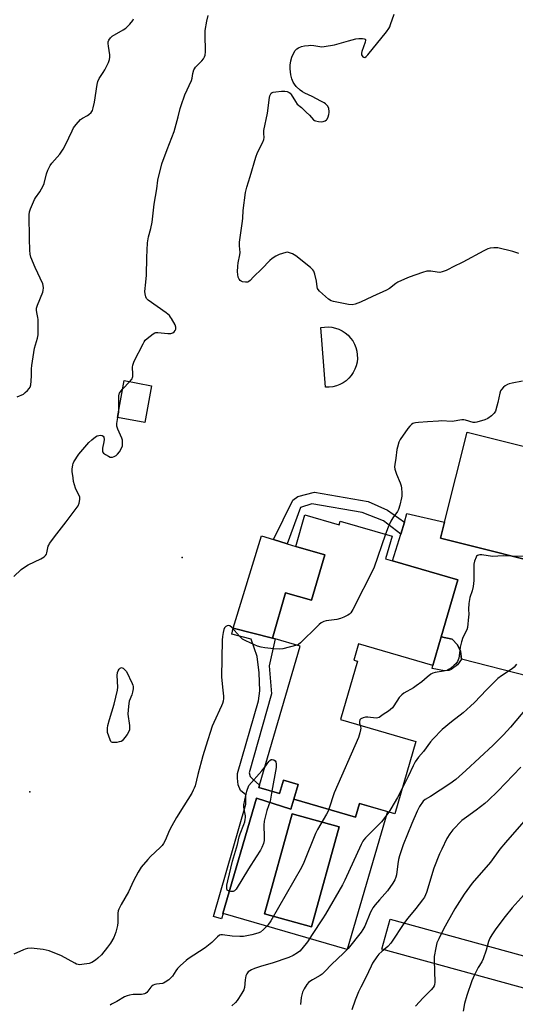
# Model space of a CAD drawing. Units: inches. Extents: x 1267769 to 1273769, y 573449 to 577450.
# Drawn here: x 1268505 to 1268733, y 576356 to 576809 of the extents above; entities that cross this region are included whole.
import ezdxf

# ---------------------------------------------------------------- set-up
doc = ezdxf.new("R2010")
doc.units = ezdxf.units.IN
doc.header["$MEASUREMENT"] = 0
for name, color, linetype in [('BLDG-Footprint', 5, 'Continuous'), ('CULTRL-Pad', 6, 'Continuous'), ('CULTRL-Swimming Pool in Ground', 4, 'Continuous'), ('ELEV-Spot Elevation', 7, 'Continuous'), ('TRANS-Driveway', 251, 'Continuous'), ('TRANS-Non Street Sidewalk', 7, 'Continuous'), ('Undefined', 1, 'Continuous')]:
    doc.layers.add(name, color=color, linetype=linetype)

msp = doc.modelspace()

# ---------------------------------------------------------------- linework, layer by layer
at = {"layer": 'BLDG-Footprint'}
for points, elevation in [([(1268565.24, 576640.47), (1268562.14, 576623.53), (1268549.46, 576625.85), (1268552.56, 576642.79)], 582.54), ([(1268768.07, 576599.94), (1268756.92, 576555.57), (1268698.12, 576570.34), (1268699.98, 576577.73), (1268710.39, 576619.14), (1268769.18, 576604.37)], 580.86), ([(1268635.8, 576580.99), (1268651.54, 576576.39), (1268652.07, 576578.2), (1268675.92, 576571.23), (1268672.87, 576560.8), (1268676.13, 576559.84), (1268706.14, 576551.08), (1268698.5, 576524.94), (1268694.63, 576511.66), (1268660.46, 576521.64), (1268658.27, 576514.14), (1268659.93, 576513.65), (1268652.09, 576486.83), (1268686.84, 576476.68), (1268677.14, 576443.5), (1268660.83, 576448.27), (1268659, 576442), (1268630.72, 576450.26), (1268632.71, 576456.99), (1268625.85, 576459), (1268624.04, 576452.82), (1268614.59, 576455.58), (1268614.91, 576456.66), (1268633.58, 576520.58), (1268622.08, 576523.93), (1268620.79, 576524.29), (1268626.9, 576545.21), (1268638.86, 576541.71), (1268644.96, 576562.57), (1268631.56, 576566.48)], 581.54)]:
    msp.add_lwpolyline(points, close=True, dxfattribs=dict(at, elevation=elevation))
at = {"layer": 'CULTRL-Pad'}
for points in [[(1268646.96, 576639.75), (1268645.27, 576639.75), (1268643.15, 576667.18), (1268644.82, 576667.43), (1268646.51, 576667.48), (1268648.19, 576667.32), (1268649.84, 576666.96), (1268651.43, 576666.4), (1268652.95, 576665.65), (1268654.36, 576664.73), (1268655.65, 576663.64), (1268656.8, 576662.4), (1268657.79, 576661.03), (1268658.6, 576659.55), (1268659.23, 576657.98), (1268659.66, 576656.35), (1268659.9, 576654.68), (1268659.92, 576652.99), (1268659.75, 576651.31), (1268659.36, 576649.66), (1268658.79, 576648.08), (1268658.02, 576646.57), (1268657.08, 576645.17), (1268655.97, 576643.89), (1268654.72, 576642.76), (1268653.34, 576641.79), (1268651.85, 576640.99), (1268650.27, 576640.38), (1268648.63, 576639.97)], [(1268644.96, 576562.57), (1268638.86, 576541.71), (1268626.9, 576545.21), (1268620.79, 576524.29), (1268602.81, 576528.96), (1268615.76, 576571.34), (1268621.3, 576569.63), (1268627.61, 576567.7), (1268631.56, 576566.48)]]:
    msp.add_lwpolyline(points, close=True, dxfattribs=at)
for points in [[(1268613.54, 576450.64, 0), (1268629.33, 576445.62, 0), (1268630.72, 576450.26, 0), (1268659, 576442, 0), (1268660.83, 576448.27, 0), (1268673.72, 576444.5, 0), (1268655.17, 576381, 0), (1268598.09, 576397.67, 0), (1268598.07, 576397.68, 0)], [(1268651.53, 576437.47, 0), (1268629.87, 576443.47, 0), (1268617.12, 576397.42, 0), (1268638.78, 576391.42, 0)]]:
    msp.add_polyline3d(points, close=True, dxfattribs=at)
at = {"layer": 'CULTRL-Swimming Pool in Ground'}
msp.add_lwpolyline([(1268651.53, 576437.47), (1268638.78, 576391.42), (1268617.12, 576397.42), (1268629.87, 576443.47)], close=True, dxfattribs=at)
at = {"layer": 'ELEV-Spot Elevation'}
for p in [(1268579.21, 576561.35, 583.19), (1268509.22, 576453.62, 584.02)]:
    msp.add_point(p, dxfattribs=at)
at = {"layer": 'TRANS-Driveway'}
msp.add_lwpolyline([(1268739.04, 576506.63), (1268707.9, 576514.66), (1268707.31, 576518.28), (1268705.94, 576521.26), (1268703.56, 576523.78), (1268698.5, 576524.94), (1268706.14, 576551.08), (1268676.13, 576559.84), (1268679.87, 576572.17), (1268681.55, 576577.71), (1268682.76, 576581.71), (1268699.98, 576577.73), (1268698.12, 576570.34), (1268756.92, 576555.57)], dxfattribs=at)
msp.add_lwpolyline([(1268985.93, 576326.43), (1268982.59, 576309.31), (1268935.2, 576318.54), (1268861.53, 576332.35), (1268796.84, 576346.77), (1268671.17, 576381.19), (1268674.95, 576394.98), (1268804.91, 576359.22), (1268839.23, 576350.94), (1268909.67, 576338.06), (1268962.79, 576328.67)], close=True, dxfattribs=at)
at = {"layer": 'TRANS-Non Street Sidewalk'}
for points in [[(1268681.55, 576577.71), (1268679.87, 576572.17), (1268671.91, 576578.36), (1268662.15, 576582.19), (1268638.97, 576586.08), (1268633.81, 576584.44), (1268627.61, 576567.7), (1268621.3, 576569.63), (1268630.14, 576587.86), (1268632.56, 576589.41), (1268640.13, 576591.44), (1268664.86, 576587.17), (1268673.73, 576583.13)], [(1268614.59, 576455.58), (1268624.04, 576452.82), (1268625.85, 576459), (1268632.71, 576456.99), (1268630.72, 576450.26), (1268629.33, 576445.62), (1268613.54, 576450.64), (1268598.07, 576397.68), (1268598.09, 576397.67), (1268597.36, 576395.17), (1268593.64, 576396.3), (1268608.61, 576447.93), (1268608.56, 576452.22), (1268606.09, 576454.18), (1268605.04, 576456.88), (1268604.74, 576459.91), (1268604.76, 576462.06), (1268614.42, 576495.52), (1268614.99, 576500.04), (1268614.74, 576508.35), (1268613.83, 576515.91), (1268611.09, 576523.8), (1268602.08, 576526.13), (1268602.81, 576528.96), (1268620.79, 576524.29), (1268622.08, 576523.93), (1268619.3, 576511.62), (1268620.38, 576498.66), (1268610.19, 576462.33), (1268610.58, 576460.63), (1268611.93, 576459.2), (1268614.91, 576456.66)], [(1268707.9, 576514.66), (1268706.06, 576512.06), (1268703.12, 576509.82), (1268702.09, 576509.48), (1268700.01, 576509.2), (1268694.27, 576510.4), (1268694.63, 576511.66), (1268698.5, 576524.94), (1268703.56, 576523.78), (1268705.94, 576521.26), (1268707.31, 576518.28)]]:
    msp.add_lwpolyline(points, close=True, dxfattribs=at)
at = {"layer": 'Undefined'}
msp.add_line((1268551.85, 576638.89, 582), (1268555.13, 576642.32, 582), dxfattribs=at)
for points, elevation in [([(1268503.28, 576635.27), (1268506.18, 576636.59), (1268507.08, 576637.27), (1268508.1, 576638.27), (1268508.85, 576639.11), (1268509.28, 576639.8), (1268509.56, 576640.87), (1268509.73, 576642.58), (1268509.88, 576645.16), (1268509.87, 576648.25), (1268510.03, 576649.71), (1268511.38, 576657.67), (1268511.8, 576659.29), (1268512.77, 576662.36), (1268513.03, 576663.8), (1268513.02, 576670.94), (1268512.92, 576671.81), (1268512.37, 576674.13), (1268512.26, 576675.24), (1268512.29, 576676.07), (1268512.69, 576677.46), (1268515.14, 576683.46), (1268515.37, 576684.3), (1268515.46, 576685.42), (1268515.34, 576686.53), (1268515.08, 576687.36), (1268511.66, 576694.82), (1268509.66, 576699.66), (1268509.27, 576701.04), (1268509.15, 576702.77), (1268509.03, 576708.01), (1268508.9, 576719.02), (1268509.05, 576720.46), (1268509.5, 576721.83), (1268511.27, 576726.14), (1268511.71, 576726.87), (1268513.74, 576729.64), (1268515.33, 576732.45), (1268515.71, 576733.57), (1268516.78, 576737.91), (1268517.44, 576739.58), (1268518.46, 576741.74), (1268519.28, 576742.92), (1268522.92, 576746.99), (1268524.49, 576749.34), (1268525.63, 576751.32), (1268528.61, 576757.76), (1268529.31, 576759.06), (1268530.57, 576760.68), (1268532.53, 576762.88), (1268533.43, 576763.57), (1268535.68, 576764.79), (1268536.38, 576765.25), (1268537.39, 576766.17), (1268537.99, 576767.05), (1268538.39, 576768.37), (1268538.91, 576770.86), (1268540.2, 576779.03), (1268540.52, 576780.46), (1268541.13, 576781.73), (1268542.98, 576784.61), (1268543.69, 576785.85), (1268545.35, 576789.18), (1268545.82, 576790.49), (1268545.97, 576791.56), (1268545.98, 576792.66), (1268545.33, 576796.75), (1268545.22, 576797.91), (1268545.25, 576798.75), (1268545.48, 576799.51), (1268546.25, 576800.56), (1268547.1, 576801.27), (1268552.12, 576804.22), (1268553.32, 576805.02), (1268555.22, 576806.87), (1268556.54, 576808.44), (1268556.93, 576809.19)], 580), ([(1268555.13, 576642.32), (1268556.2, 576643.66), (1268556.44, 576644.16), (1268556.57, 576644.71), (1268556.62, 576645.83), (1268556.44, 576649), (1268556.51, 576649.84), (1268556.67, 576650.39), (1268557.26, 576651.73), (1268561.26, 576659.67), (1268561.82, 576660.7), (1268562.31, 576661.42), (1268563.14, 576662.22), (1268564.52, 576663.31), (1268565.94, 576664.33), (1268566.68, 576664.73), (1268567.2, 576664.88), (1268568.03, 576664.91), (1268572.66, 576664.44), (1268574.08, 576664.46), (1268574.94, 576664.76), (1268575.55, 576665.22), (1268576.03, 576665.79), (1268576.31, 576666.53), (1268576.36, 576667.32), (1268576.01, 576668.41), (1268574.42, 576671.32), (1268573.94, 576672.07), (1268573.41, 576672.72), (1268571.88, 576674), (1268563.64, 576679.78), (1268562.86, 576680.59), (1268562.51, 576681.32), (1268562.19, 576682.68), (1268562.11, 576683.8), (1268562.63, 576688.1), (1268562.87, 576691.35), (1268563, 576699.44), (1268563.25, 576706.22), (1268563.8, 576709.01), (1268564.87, 576712.86), (1268565.41, 576715.64), (1268566.41, 576723.93), (1268567.55, 576731.06), (1268568.1, 576735.09), (1268569.95, 576742.54), (1268572.37, 576749.15), (1268575.63, 576757.4), (1268577.5, 576764.12), (1268578.38, 576767.96), (1268578.78, 576769.34), (1268580.55, 576774.34), (1268583.51, 576780.81), (1268583.85, 576781.99), (1268584.18, 576784.17), (1268584.68, 576785.77), (1268584.92, 576786.26), (1268585.43, 576786.97), (1268588.3, 576789.99), (1268589.04, 576790.87), (1268589.63, 576791.78), (1268589.93, 576792.57), (1268590.07, 576794.03), (1268589.86, 576802.14), (1268589.89, 576803.93), (1268590.69, 576808.21), (1268591.31, 576810.73)], 582), ([(1268734.24, 576701.34), (1268731.42, 576702.21), (1268724.52, 576703.82), (1268722.76, 576703.94), (1268721.02, 576703.8), (1268719.93, 576703.46), (1268718.11, 576702.57), (1268708.49, 576697.37), (1268703.96, 576695.13), (1268701.77, 576693.91), (1268700.75, 576693.45), (1268698.91, 576692.78), (1268697.84, 576692.55), (1268696.69, 576692.63), (1268693.8, 576693.15), (1268692.74, 576693.2), (1268691.93, 576693.14), (1268689.94, 576692.6), (1268683.77, 576690.38), (1268681.61, 576689.52), (1268678.55, 576688.06), (1268677.61, 576687.44), (1268674.7, 576685.21), (1268673.34, 576684.42), (1268666.88, 576681.56), (1268661.33, 576678.83), (1268658.94, 576677.97), (1268657.59, 576677.69), (1268655.86, 576677.84), (1268648.9, 576679.15), (1268647.81, 576679.51), (1268646.63, 576680.33), (1268642.43, 576684.02), (1268641.86, 576684.65), (1268641.57, 576685.11), (1268641.36, 576685.91), (1268641.07, 576688.55), (1268640.39, 576691.75), (1268639.94, 576693.12), (1268639.46, 576693.82), (1268638.37, 576694.8), (1268631.63, 576700.22), (1268630.13, 576701.08), (1268628.29, 576701.76), (1268627.75, 576701.83), (1268626.95, 576701.74), (1268623.97, 576700.77), (1268622.42, 576700.06), (1268620.76, 576698.97), (1268619.67, 576698.02), (1268616, 576694.19), (1268612.13, 576690.61), (1268610.61, 576688.89), (1268610.03, 576688.38), (1268609.46, 576688.11), (1268608.42, 576688.04), (1268607.09, 576688.25), (1268606.36, 576688.53), (1268605.95, 576688.85), (1268605.46, 576689.46), (1268605.07, 576690.45), (1268604.81, 576692.8), (1268604.83, 576695.5), (1268605.02, 576696.96), (1268605.88, 576700.67), (1268605.9, 576701.81), (1268605.66, 576704.88), (1268605.7, 576706.46), (1268607.1, 576716.1), (1268607.22, 576717.57), (1268607.31, 576721.13), (1268608.46, 576729.33), (1268609.02, 576731.79), (1268610.56, 576736.66), (1268613.17, 576745.59), (1268614.01, 576747.76), (1268616.36, 576752.49), (1268616.88, 576753.79), (1268616.97, 576754.6), (1268616.83, 576756.56), (1268616.94, 576757.85), (1268618.62, 576765.88), (1268619.48, 576773.07), (1268619.67, 576773.87), (1268619.88, 576774.37), (1268620.31, 576775.02), (1268620.72, 576775.31), (1268621.23, 576775.49), (1268622.37, 576775.68), (1268625.06, 576775.95), (1268626.5, 576775.99), (1268627.54, 576775.84), (1268628.55, 576775.42), (1268628.99, 576775.11), (1268629.51, 576774.47), (1268631.38, 576771.2), (1268632.18, 576770.03), (1268634.14, 576768.43), (1268636.33, 576766.38), (1268637.83, 576764.9), (1268639.72, 576762.8), (1268640.14, 576762.49), (1268640.63, 576762.28), (1268642, 576762.01), (1268643.42, 576761.9), (1268644.25, 576762), (1268645.02, 576762.28), (1268645.69, 576762.74), (1268646.03, 576763.16), (1268646.51, 576764.17), (1268646.85, 576765.26), (1268646.99, 576766.1), (1268646.99, 576766.65), (1268646.75, 576767.99), (1268646.25, 576769.01), (1268645.31, 576770.12), (1268644.6, 576770.61), (1268643.06, 576771.45), (1268639.15, 576773.45), (1268635.67, 576775.04), (1268634.65, 576775.6), (1268633.58, 576776.46), (1268631.8, 576778.18), (1268630.98, 576779.15), (1268630.4, 576780.07), (1268629.78, 576781.72), (1268629.36, 576783.43), (1268629.04, 576786.29), (1268628.99, 576788.01), (1268629.29, 576790.01), (1268629.74, 576791.63), (1268630.5, 576793.38), (1268631.36, 576794.75), (1268632, 576795.43), (1268632.86, 576795.97), (1268634.16, 576796.49), (1268635.61, 576796.8), (1268637.37, 576797.05), (1268638.53, 576797.11), (1268639.91, 576796.97), (1268642.63, 576796.46), (1268643.47, 576796.44), (1268644.6, 576796.56), (1268649.43, 576797.36), (1268655.77, 576799.2), (1268659.16, 576800.01), (1268660.6, 576800.25), (1268662.32, 576800.23), (1268663.09, 576800.11), (1268663.48, 576799.95), (1268663.61, 576799.82), (1268663.68, 576799.45), (1268663.46, 576798.46), (1268661.95, 576794.28), (1268661.78, 576793.44), (1268661.81, 576792.77), (1268662.07, 576792.16), (1268662.41, 576791.81), (1268662.81, 576791.58), (1268663.38, 576791.54), (1268664, 576791.92), (1268664.76, 576792.72), (1268673.34, 576803.23), (1268674.42, 576804.81), (1268674.81, 576805.54), (1268675.24, 576806.63), (1268676.78, 576811.41)], 584), ([(1268735.92, 576642.53), (1268731.23, 576641.64), (1268729.78, 576641.31), (1268728.94, 576641.01), (1268727.93, 576640.46), (1268727.1, 576639.76), (1268726.18, 576638.76), (1268725.77, 576638.07), (1268725.44, 576637), (1268724.57, 576632.77), (1268724.14, 576631.06), (1268723.43, 576628.82), (1268722.88, 576627.82), (1268721.63, 576626.59), (1268719.97, 576625.37), (1268718.61, 576624.8), (1268714.92, 576623.62), (1268714.07, 576623.46), (1268713.26, 576623.5), (1268709.76, 576624.54), (1268708.92, 576624.7), (1268708.07, 576624.74), (1268703.57, 576624.03), (1268698.49, 576624.23), (1268697.3, 576624.21), (1268692.22, 576623.91), (1268688.08, 576623.55), (1268686.69, 576623.39), (1268685.89, 576623.22), (1268685.41, 576623.03), (1268684.78, 576622.62), (1268684, 576621.87), (1268683.12, 576620.78), (1268679.64, 576615.73), (1268679.03, 576614.44), (1268678.36, 576612.24), (1268678.15, 576611.12), (1268677.65, 576607.17), (1268677.11, 576604.27), (1268677.02, 576603.11), (1268677.22, 576602.01), (1268677.91, 576599.83), (1268679.61, 576595.78), (1268680.08, 576594.41), (1268680.23, 576593.25), (1268680.33, 576591.16), (1268680.35, 576589.67), (1268680.27, 576588.8), (1268679.48, 576585.46), (1268678.9, 576583.55), (1268678.34, 576582.55), (1268676.27, 576579.69), (1268675.39, 576578.19), (1268674.04, 576575.36), (1268672.86, 576572.13)], 582), ([(1268550.17, 576629.73), (1268550.08, 576634.08), (1268550.15, 576635.76), (1268550.25, 576636.57), (1268550.41, 576637.07), (1268550.68, 576637.56), (1268551.85, 576638.89)], 582), ([(1268501.81, 576552.65), (1268505.22, 576555.83), (1268507.1, 576557.29), (1268508.4, 576557.98), (1268514.24, 576560.8), (1268515.7, 576561.69), (1268516.44, 576562.4), (1268516.84, 576563.02), (1268517.03, 576563.49), (1268517.67, 576566.64), (1268517.84, 576567.14), (1268518.25, 576567.89), (1268521.63, 576572.33), (1268525.94, 576577.77), (1268529.65, 576582.68), (1268531.36, 576585.23), (1268531.92, 576586.49), (1268532.21, 576588.07), (1268532.14, 576589.13), (1268531.86, 576589.92), (1268530.7, 576592.26), (1268530.26, 576593.33), (1268529.33, 576596.38), (1268529.04, 576598.08), (1268528.73, 576600.94), (1268528.72, 576602.1), (1268528.96, 576604.11), (1268529.11, 576604.66), (1268529.45, 576605.42), (1268531.75, 576609), (1268536.35, 576614.39), (1268537.67, 576615.59), (1268539.33, 576616.89), (1268540.1, 576617.33), (1268540.9, 576617.57), (1268541.73, 576617.66), (1268542.48, 576617.56), (1268542.99, 576617.18), (1268543.18, 576616.76), (1268543.31, 576615.7), (1268543.24, 576614.57), (1268542.63, 576611.78), (1268542.54, 576611), (1268542.64, 576610.06), (1268543.04, 576609.46), (1268543.92, 576608.81), (1268545.43, 576607.97), (1268546.2, 576607.65), (1268546.71, 576607.56), (1268547.21, 576607.63), (1268547.96, 576607.9), (1268548.92, 576608.42), (1268549.58, 576608.91), (1268550.44, 576610.02), (1268551.42, 576611.75), (1268551.79, 576612.81), (1268551.88, 576613.97), (1268551.78, 576615.43), (1268551.56, 576616.25), (1268549.66, 576620.44), (1268549.19, 576621.77), (1268549.14, 576623.09), (1268549.63, 576625.82)], 582), ([(1268549.63, 576625.82), (1268550.08, 576628.25), (1268550.17, 576629.73)], 582), ([(1268767.3, 576596.87), (1268762.09, 576591.6), (1268755.72, 576583.84), (1268745.94, 576567.92), (1268745.23, 576566.62), (1268744.09, 576564.07), (1268743.27, 576563.01), (1268741.97, 576561.97), (1268741.48, 576561.74), (1268740.7, 576561.59), (1268739.57, 576561.62), (1268736.65, 576561.94), (1268731.06, 576562.06)], 580), ([(1268672.86, 576572.13), (1268667.44, 576556.47), (1268657.76, 576537.44), (1268656.86, 576535.95), (1268656.24, 576535.39), (1268655.51, 576534.93), (1268653.68, 576533.99), (1268652.09, 576533.28), (1268650.41, 576532.9), (1268645.53, 576532.26), (1268644.47, 576531.92), (1268643.27, 576531.29), (1268642.36, 576530.66), (1268641.5, 576529.86), (1268633.77, 576522.08), (1268632.86, 576521.36), (1268632.09, 576521.01)], 582), ([(1268731.06, 576562.06), (1268726.97, 576562.12), (1268722.04, 576561.95), (1268717.18, 576562.59), (1268716.33, 576562.62), (1268715.61, 576562.5), (1268715.18, 576562.33), (1268714.82, 576562.03), (1268714.54, 576561.6), (1268713.85, 576559.76), (1268713.53, 576558.38), (1268713.56, 576552.31), (1268713.49, 576550.89), (1268713.17, 576548.05), (1268712.75, 576546.14), (1268711.71, 576543.08), (1268711.26, 576540.24), (1268711.02, 576537.66), (1268711.15, 576535.25), (1268711.13, 576534.11), (1268710.59, 576529.21), (1268710.27, 576528.12), (1268708.53, 576524.55), (1268707.83, 576522.64), (1268707.17, 576520.11), (1268706.8, 576516.12), (1268706.58, 576515.06), (1268706.35, 576514.31), (1268706.02, 576513.57), (1268705.19, 576512.44), (1268704.54, 576511.84), (1268702.89, 576510.56), (1268701.93, 576509.88), (1268701.17, 576509.46), (1268699.52, 576509.04), (1268695.71, 576508.57), (1268694.7, 576508.23), (1268693.76, 576507.7), (1268691.99, 576506.31), (1268689.66, 576504.24), (1268687.04, 576502.3), (1268685.81, 576501.51), (1268681.31, 576498.92), (1268680.37, 576498.27), (1268679.76, 576497.67), (1268679.23, 576496.97), (1268676.73, 576493.09), (1268676.04, 576492.23), (1268674.3, 576490.78), (1268671.8, 576489.2), (1268669.99, 576487.87), (1268669.31, 576487.57), (1268668.5, 576487.49), (1268664.74, 576487.88), (1268663.59, 576487.89), (1268662.52, 576487.65), (1268661.58, 576487.21), (1268661.11, 576486.71), (1268660.92, 576486.03), (1268660.94, 576485.25), (1268661.18, 576484.18)], 580), ([(1268632.09, 576521.01), (1268625.62, 576519.46), (1268623.91, 576519.17), (1268621.54, 576519.33), (1268617.37, 576519.81), (1268615.61, 576520.12), (1268613.93, 576520.64), (1268612.57, 576521.19), (1268608.62, 576523.08), (1268607.1, 576523.91), (1268606.43, 576524.45), (1268605.64, 576525.27), (1268602.14, 576529.28), (1268601.28, 576529.97), (1268600.81, 576530.09), (1268600.06, 576529.96), (1268599.35, 576529.6), (1268598.79, 576529), (1268598.42, 576528.22), (1268598.08, 576526.84), (1268597.82, 576525.14), (1268597.71, 576523.38), (1268597.44, 576506.55), (1268597.83, 576501.78), (1268598.34, 576497.67), (1268598.33, 576496.51), (1268598.16, 576495.38), (1268597.86, 576494.26), (1268597.42, 576493.17), (1268593.8, 576485.42), (1268593.16, 576483.79), (1268590.25, 576474.55), (1268588.79, 576470.2), (1268586.48, 576461.62), (1268585.19, 576456.4), (1268584.84, 576455.29), (1268584.4, 576454.3), (1268583.67, 576453.01), (1268580.12, 576447.16), (1268576.67, 576441.75), (1268574.52, 576437.98), (1268573.46, 576435.93), (1268571.42, 576431.16), (1268570.69, 576429.89), (1268570, 576428.93), (1268569.22, 576428.04), (1268564.75, 576423.79), (1268563.52, 576422.52), (1268560.47, 576418.86), (1268559.07, 576416.66), (1268556.84, 576412.64), (1268554.65, 576407.66), (1268551.17, 576401.75), (1268550.08, 576399.64), (1268549.86, 576398.83), (1268549.71, 576397.73), (1268549.6, 576393.51), (1268549.45, 576392.12), (1268548.81, 576389.1), (1268547.88, 576386.56), (1268546.35, 576383.94), (1268544.92, 576382.08), (1268542.09, 576378.64), (1268540.47, 576377.02), (1268539.39, 576376.09), (1268537.75, 576375.11), (1268536.47, 576374.62), (1268533.07, 576374.12), (1268532.22, 576374.06), (1268531.4, 576374.11), (1268530.6, 576374.36), (1268529.82, 576374.73), (1268523.68, 576378.08), (1268518.08, 576380.42), (1268516.73, 576380.82), (1268515.33, 576381.1), (1268509.77, 576381.6), (1268508.13, 576381.45), (1268507.07, 576381.22), (1268506.28, 576380.95), (1268501.88, 576378.84)], 582), ([(1268733.23, 576512.37), (1268732.06, 576511.03), (1268731.19, 576510.23), (1268726.25, 576506.92), (1268724.6, 576505.69), (1268719.29, 576500.46), (1268713.83, 576494.75), (1268711.99, 576492.96), (1268708.64, 576489.96), (1268703.28, 576485.73), (1268698.99, 576482.2), (1268694.78, 576477.98), (1268693.65, 576476.6), (1268690.28, 576472.08), (1268688.06, 576469.47), (1268686.58, 576467.33), (1268685.57, 576465.58), (1268683.3, 576460.67), (1268680.55, 576455.16)], 578), ([(1268741, 576495.91), (1268730.45, 576483.28), (1268727.23, 576479.8), (1268722.35, 576475.09), (1268709.82, 576463.41), (1268705.27, 576459.34), (1268702.41, 576457.21), (1268693.53, 576451.51), (1268691.11, 576450.06), (1268690.24, 576449.3), (1268688.54, 576446.85), (1268687.43, 576444.75), (1268684.93, 576439.06), (1268681, 576429.22), (1268679.28, 576424.18), (1268678.78, 576422.48), (1268678.48, 576420.53), (1268677.97, 576415.47), (1268677.66, 576414.37), (1268677.12, 576413.05), (1268676.25, 576411.56), (1268673.75, 576408.02), (1268670.03, 576403.98), (1268668.08, 576401.58), (1268667.11, 576400.2), (1268666.53, 576399.24), (1268666.03, 576398.2), (1268663.33, 576391.85), (1268662.49, 576390.31), (1268661.65, 576389.1), (1268655.61, 576381.45), (1268653.52, 576379.38), (1268647.98, 576374.18), (1268644.91, 576370.89), (1268643.68, 576369.75), (1268642.79, 576369.07), (1268639.27, 576367.09), (1268638.08, 576366.34), (1268637.44, 576365.8), (1268636.69, 576364.93), (1268635.37, 576363.03), (1268634.69, 576361.44), (1268634.01, 576359.02), (1268633.76, 576355.69)], 576), ([(1268661.18, 576484.18), (1268661.44, 576482.93), (1268661.41, 576482.09), (1268661.08, 576480.74), (1268660.37, 576478.59), (1268649.29, 576453.11), (1268646.75, 576445.58)], 580), ([(1268617.34, 576465), (1268619.12, 576467.48), (1268619.69, 576468.06), (1268620.3, 576468.46), (1268620.75, 576468.52), (1268621.45, 576468.29), (1268622.07, 576467.82), (1268622.34, 576467.39), (1268622.59, 576466.32), (1268622.56, 576464.86), (1268620.58, 576453.84)], 582), ([(1268620.58, 576453.84), (1268619.73, 576449.36), (1268618.26, 576445.07), (1268617.03, 576440.13), (1268616.91, 576438.23), (1268616.99, 576432.92), (1268616.95, 576431.16), (1268616.66, 576429.77), (1268616.01, 576427.92), (1268615.34, 576426.7), (1268613.3, 576423.64), (1268609.82, 576418.13), (1268604.08, 576408.76), (1268603.38, 576408.02), (1268602.72, 576407.72), (1268601.63, 576407.75), (1268600.56, 576408.02), (1268599.98, 576408.42), (1268599.79, 576409.06), (1268599.91, 576410.69), (1268600.27, 576412.61), (1268602.47, 576421.72), (1268604.73, 576429.31), (1268605.48, 576432.91), (1268605.93, 576434.2), (1268607.68, 576438.52), (1268608.08, 576439.82), (1268608.3, 576440.91), (1268608.41, 576441.73), (1268608.4, 576442.55), (1268607.84, 576445.61), (1268607.71, 576446.77), (1268607.72, 576447.58), (1268608.05, 576449.78), (1268608.97, 576453.87), (1268609.95, 576456.57), (1268615.99, 576463.29), (1268617.34, 576465)], 582), ([(1268735.09, 576464.88), (1268724.6, 576453.93), (1268720.09, 576449.64), (1268718.51, 576448.28), (1268714.54, 576445.13), (1268710.09, 576442), (1268707.99, 576440.37), (1268703.84, 576436.18), (1268702.47, 576434.3), (1268701.08, 576432.08), (1268698.73, 576427.25), (1268697.77, 576425.08), (1268695.05, 576418.5), (1268691.68, 576407.33), (1268691.28, 576406.25), (1268690.75, 576405.19), (1268689.93, 576403.95), (1268686.89, 576399.9), (1268683.19, 576395.47), (1268681.64, 576393.5), (1268675.25, 576383.89), (1268673.91, 576382.41), (1268671.11, 576380.06), (1268669.87, 576378.87), (1268668.95, 576377.71), (1268666.94, 576374.73), (1268666.27, 576373.43), (1268663.87, 576368.13), (1268661.48, 576363.71), (1268660.47, 576361.56), (1268658.84, 576357.69), (1268657.35, 576353.25)], 574), ([(1268680.55, 576455.16), (1268678.41, 576450.97), (1268675.3, 576445.71), (1268674.39, 576444.31)], 578), ([(1268646.75, 576445.58), (1268646.25, 576444.32), (1268645.75, 576443.32), (1268641.62, 576436.3), (1268640.65, 576434.49), (1268635.3, 576421.13), (1268634.15, 576418.76), (1268620.04, 576394.22), (1268618.71, 576392.28), (1268616.64, 576390.19), (1268615.29, 576389.09), (1268614.08, 576388.53), (1268611.37, 576387.78), (1268607.46, 576387.1), (1268605.76, 576387), (1268602.32, 576387.17), (1268597.83, 576387.87), (1268597.11, 576387.81), (1268596.47, 576387.6), (1268595.6, 576386.95), (1268592.99, 576384.34), (1268589.89, 576381.76), (1268582.02, 576376.75), (1268581.1, 576376.06), (1268578.58, 576373.69), (1268577.16, 576372.25), (1268576.44, 576371.31), (1268574.8, 576368.81), (1268574.24, 576368.12), (1268573.15, 576367.16), (1268571.48, 576365.96), (1268570.73, 576365.55), (1268570.2, 576365.39), (1268567.43, 576365.15), (1268566.64, 576364.94), (1268565.92, 576364.61), (1268565.26, 576364.17), (1268564.86, 576363.77), (1268562.95, 576361.34), (1268562.37, 576360.84), (1268561.91, 576360.6), (1268561.4, 576360.44), (1268560.58, 576360.31), (1268557.8, 576360.39), (1268556.78, 576360.33), (1268555.09, 576360.07), (1268553.98, 576359.8), (1268552.72, 576359.23), (1268549.26, 576357.11), (1268546.77, 576355.89), (1268546.09, 576355.46)], 580), ([(1268674.39, 576444.31), (1268670.99, 576439.83), (1268663.71, 576432.41), (1268662.94, 576431.53), (1268662.5, 576430.89), (1268661.7, 576429.38), (1268654.19, 576412.92), (1268653.1, 576410.85), (1268645.27, 576397.36), (1268643.9, 576395.16), (1268639.1, 576388.03), (1268636.9, 576384.52), (1268634.36, 576381.31), (1268633.37, 576380.26), (1268632.42, 576379.56), (1268630.4, 576378.31), (1268628.45, 576377.32), (1268620.74, 576374.72), (1268615.72, 576373.31), (1268612.62, 576372.34), (1268611.16, 576371.67), (1268609.73, 576370.71), (1268608.97, 576369.93), (1268608.59, 576368.96), (1268608.25, 576367.05), (1268607.9, 576363.63), (1268607.62, 576362.54), (1268606.79, 576360.99), (1268605.23, 576358.49), (1268604.54, 576357.55), (1268603.78, 576356.72), (1268602.15, 576355.17)], 578), ([(1268736.57, 576439.91), (1268728.08, 576430.31), (1268725.56, 576427.25), (1268721.19, 576421.19), (1268712.82, 576411.5), (1268709.05, 576406.46), (1268704.82, 576399.75), (1268699.53, 576390.44), (1268697.37, 576385.98), (1268696.55, 576384.12), (1268695.97, 576381.86), (1268695.24, 576377.84), (1268695.22, 576376.08), (1268695.5, 576366), (1268695.39, 576364.84), (1268695.23, 576364.31), (1268694.86, 576363.57), (1268693.91, 576362.45), (1268690.2, 576358.83), (1268686.6, 576355.02)], 572), ([(1268736.61, 576406.39), (1268731.21, 576400.26), (1268728, 576396.3), (1268723.6, 576390.49), (1268721.73, 576387.78), (1268720.84, 576386.26), (1268720.25, 576384.67), (1268719.24, 576380.71), (1268717.78, 576376.7), (1268717.15, 576375.43), (1268715.54, 576372.72), (1268713.75, 576369.45), (1268712.66, 576366.71), (1268710.31, 576359.83), (1268709.17, 576356.14), (1268708.66, 576352.63)], 570)]:
    msp.add_lwpolyline(points, dxfattribs=dict(at, elevation=elevation))
at = {"layer": 'Undefined', "elevation": 584}
msp.add_lwpolyline([(1268547.78, 576476.23), (1268547.26, 576476.28), (1268546.81, 576476.44), (1268546.47, 576476.78), (1268546.1, 576477.5), (1268544.99, 576480.87), (1268544.85, 576481.93), (1268544.9, 576482.95), (1268545.11, 576484.06), (1268545.86, 576486.9), (1268547.93, 576493.87), (1268549.54, 576500.39), (1268549.66, 576501.83), (1268549.44, 576507.1), (1268549.58, 576508.57), (1268549.84, 576509.33), (1268550.23, 576510), (1268550.78, 576510.51), (1268551.4, 576510.74), (1268551.62, 576510.71), (1268552.15, 576510.43), (1268553.72, 576509.02), (1268556.28, 576503.45), (1268556.55, 576502.64), (1268556.66, 576502.08), (1268556.66, 576500.93), (1268556.49, 576499.48), (1268556.1, 576498.24), (1268554.91, 576495.35), (1268554.69, 576494.23), (1268554.38, 576491.36), (1268554.35, 576489.33), (1268555.11, 576484.06), (1268555.11, 576482.69), (1268555.02, 576482.18), (1268554.76, 576481.43), (1268554.01, 576480.02), (1268552.97, 576478.59), (1268551.6, 576477.12), (1268551.15, 576476.81), (1268550.36, 576476.53), (1268549.21, 576476.34)], close=True, dxfattribs=at)

doc.saveas('drawing.dxf')
